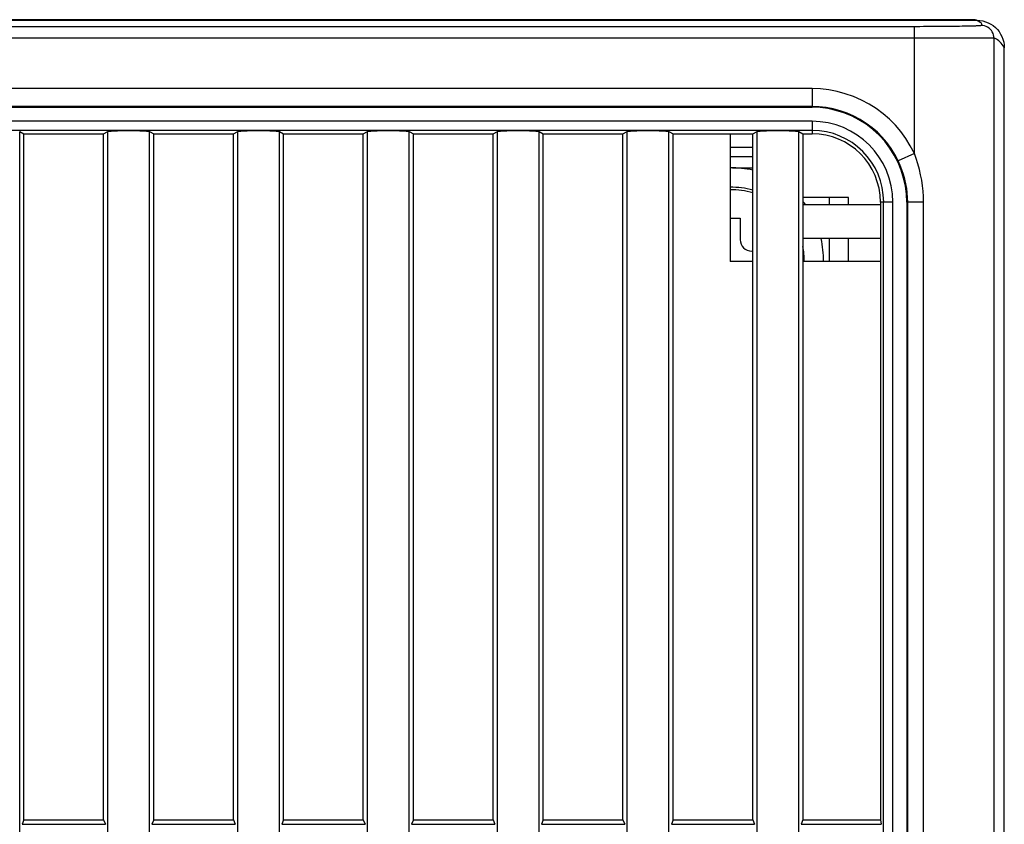
# Model space of a CAD drawing. Units: millimetres. Extents: x 0 to 828, y 10 to 570.
# Drawn here: x 150 to 171, y 392 to 409 of the extents above; entities that cross this region are included whole.
import ezdxf

# ---------------------------------------------------------------- set-up
doc = ezdxf.new("R2010")
doc.units = ezdxf.units.MM
for name, color, linetype in [('57RG-20B0600DXF_CONTINUOUS', 7, 'Continuous'), ('63FP-AG11460DXF_CONTINUOUS', 7, 'Continuous'), ('APS-4000-HP-DXF_CONTINUOUS', 7, 'Continuous'), ('APS-4K-ECH35DXF_CONTINUOUS', 7, 'Continuous'), ('APS-4K-HP-TODXF_CONTINUOUS', 7, 'Continuous'), ('BMS-W-3X6_DXF_CONTINUOUS_L', 7, 'Continuous'), ('FMS-3X6_DXF_CONTINUOUS_LIN', 7, 'Continuous')]:
    doc.layers.add(name, color=color, linetype=linetype)

msp = doc.modelspace()

# ---------------------------------------------------------------- linework, layer by layer
at = {"layer": '57RG-20B0600DXF_CONTINUOUS', "color": 7, "linetype": 'Continuous'}
for p, q in [((165.299, 406.752), (165.299, 403.952)), ((165.799, 403.952), (165.299, 403.952)), ((168.599, 403.952), (166.899, 403.952))]:
    msp.add_line(p, q, dxfattribs=at)
at = {"layer": '63FP-AG11460DXF_CONTINUOUS', "color": 7, "linetype": 'Continuous'}
for p, q in [((170.721, 409.237), (125.81, 409.237)), ((169.385, 409.099), (126.393, 409.099)), ((169.344, 409.097), (169.344, 409.099)), ((169.345, 409.079), (169.344, 409.097)), ((169.345, 409.025), (169.345, 409.079)), ((169.466, 409.099), (169.385, 409.099)), ((169.546, 409.1), (169.466, 409.099)), ((169.626, 409.1), (169.546, 409.1)), ((169.704, 409.1), (169.626, 409.1)), ((169.782, 409.1), (169.704, 409.1)), ((169.859, 409.101), (169.782, 409.1)), ((169.933, 409.101), (169.859, 409.101)), ((170.006, 409.102), (169.933, 409.101)), ((170.077, 409.103), (170.006, 409.102)), ((170.146, 409.103), (170.077, 409.103)), ((170.213, 409.104), (170.146, 409.103)), ((170.276, 409.105), (170.213, 409.104)), ((170.337, 409.106), (170.276, 409.105)), ((170.395, 409.107), (170.337, 409.106)), ((170.45, 409.108), (170.395, 409.107)), ((164.202, 408.849), (126.369, 408.849)), ((169.533, 408.849), (167.37, 408.849)), ((169.344, 406.32), (169.344, 408.849)), ((170.399, 408.849), (169.533, 408.849)), ((170.642, 408.849), (170.399, 408.849)), ((170.761, 408.848), (170.642, 408.849)), ((170.839, 408.848), (170.761, 408.848)), ((170.908, 408.848), (170.839, 408.848)), ((170.948, 408.848), (170.908, 408.848)), ((170.983, 408.847), (170.948, 408.848)), ((171.014, 408.847), (170.983, 408.847)), ((171.093, 373.63), (171.093, 408.845)), ((171.319, 373.517), (171.319, 408.638)), ((167.099, 407.741), (126.393, 407.741)), ((167.099, 407.741), (167.099, 407.349)), ((167.098, 407.349), (126.393, 407.349)), ((126.4, 407.332), (167.099, 407.332)), ((167.098, 407.349), (167.099, 407.332)), ((167.099, 407.024), (126.4, 407.024)), ((167.099, 407.024), (167.099, 406.752)), ((167.099, 406.824), (126.4, 406.824)), ((149.706, 406.798), (149.799, 406.752)), ((149.706, 375.706), (149.706, 406.798)), ((151.549, 406.752), (151.641, 406.798)), ((151.641, 375.706), (151.641, 406.798)), ((152.556, 406.798), (152.649, 406.752)), ((152.556, 375.706), (152.556, 406.798)), ((154.399, 406.752), (154.491, 406.798)), ((154.491, 375.706), (154.491, 406.798)), ((155.406, 406.798), (155.499, 406.752)), ((155.406, 375.706), (155.406, 406.798)), ((157.249, 406.752), (157.341, 406.798)), ((157.341, 375.706), (157.341, 406.798)), ((158.256, 406.798), (158.349, 406.752)), ((158.256, 375.706), (158.256, 406.798)), ((160.099, 406.752), (160.191, 406.798)), ((160.191, 375.706), (160.191, 406.798)), ((161.106, 406.798), (161.199, 406.752)), ((161.106, 375.706), (161.106, 406.798)), ((162.949, 406.752), (163.041, 406.798)), ((163.041, 375.706), (163.041, 406.798)), ((163.956, 406.798), (164.049, 406.752)), ((163.956, 375.706), (163.956, 406.798)), ((165.799, 406.752), (165.891, 406.798)), ((165.891, 375.706), (165.891, 406.798)), ((166.806, 406.798), (166.899, 406.752)), ((166.806, 375.706), (166.806, 406.798)), ((149.799, 406.752), (151.549, 406.752)), ((149.799, 391.702), (149.799, 406.752)), ((151.549, 391.702), (151.549, 406.752)), ((152.649, 406.752), (154.399, 406.752)), ((152.649, 391.702), (152.649, 406.752)), ((154.399, 391.702), (154.399, 406.752)), ((155.499, 406.752), (157.249, 406.752)), ((155.499, 391.702), (155.499, 406.752)), ((157.249, 391.702), (157.249, 406.752)), ((158.349, 406.752), (160.099, 406.752)), ((158.349, 391.702), (158.349, 406.752)), ((160.099, 391.702), (160.099, 406.752)), ((161.199, 406.752), (162.949, 406.752)), ((161.199, 391.702), (161.199, 406.752)), ((162.949, 391.702), (162.949, 406.752)), ((164.049, 406.752), (165.799, 406.752)), ((164.049, 391.702), (164.049, 406.752)), ((165.799, 391.702), (165.799, 406.752)), ((166.899, 406.752), (167.099, 406.752)), ((166.899, 406.752), (166.899, 391.702)), ((169.344, 406.32), (168.991, 406.153)), ((168.87, 405.252), (168.599, 405.252)), ((168.599, 405.252), (168.599, 391.702)), ((168.67, 377.252), (168.67, 405.252)), ((168.87, 377.252), (168.87, 405.252)), ((169.199, 405.252), (169.178, 405.252)), ((169.178, 405.252), (169.178, 377.252)), ((169.544, 405.252), (169.199, 405.252)), ((169.199, 377.252), (169.199, 405.252)), ((169.544, 377.252), (169.544, 405.252)), ((166.899, 405.202), (168.599, 405.202)), ((168.599, 404.452), (166.899, 404.452)), ((149.799, 391.702), (149.76, 391.604)), ((149.799, 391.702), (151.549, 391.702)), ((151.549, 391.702), (151.587, 391.604)), ((152.649, 391.702), (152.61, 391.604)), ((152.649, 391.702), (154.399, 391.702)), ((154.399, 391.702), (154.437, 391.604)), ((155.499, 391.702), (155.46, 391.604)), ((155.499, 391.702), (157.249, 391.702)), ((157.249, 391.702), (157.287, 391.604)), ((158.349, 391.702), (158.31, 391.604)), ((158.349, 391.702), (160.099, 391.702)), ((160.099, 391.702), (160.137, 391.604)), ((161.199, 391.702), (161.16, 391.604)), ((161.199, 391.702), (162.949, 391.702)), ((162.949, 391.702), (162.987, 391.604)), ((164.049, 391.702), (164.01, 391.604)), ((164.049, 391.702), (165.799, 391.702)), ((165.799, 391.702), (165.837, 391.604)), ((166.899, 391.702), (166.86, 391.604)), ((166.899, 391.702), (168.599, 391.702)), ((168.599, 391.702), (168.618, 391.604)), ((149.76, 391.604), (151.587, 391.604)), ((152.61, 391.604), (154.437, 391.604)), ((155.46, 391.604), (157.287, 391.604)), ((158.31, 391.604), (160.137, 391.604)), ((161.16, 391.604), (162.987, 391.604)), ((164.01, 391.604), (165.837, 391.604)), ((166.86, 391.604), (168.618, 391.604))]:
    msp.add_line(p, q, dxfattribs=at)
for points in [[(170.721, 409.237), (170.784, 409.234), (170.845, 409.224), (170.905, 409.208), (170.964, 409.185), (171.021, 409.156), (171.074, 409.122), (171.122, 409.083), (171.166, 409.039), (171.204, 408.991), (171.238, 408.938), (171.267, 408.881), (171.29, 408.823), (171.306, 408.763), (171.316, 408.701), (171.319, 408.638)], [(170.721, 409.237), (170.746, 409.226), (170.768, 409.214), (170.787, 409.201), (170.801, 409.189), (170.811, 409.177), (170.818, 409.164), (170.821, 409.151), (170.819, 409.138), (170.814, 409.125)], [(169.344, 408.849), (169.344, 408.882), (169.345, 409.025)], [(170.814, 409.125), (170.813, 409.124), (170.811, 409.123), (170.808, 409.122), (170.803, 409.122), (170.798, 409.121), (170.792, 409.12), (170.784, 409.12), (170.776, 409.119), (170.766, 409.118), (170.756, 409.118), (170.744, 409.117), (170.731, 409.116), (170.718, 409.116), (170.703, 409.115), (170.687, 409.114), (170.67, 409.114), (170.652, 409.113), (170.634, 409.113), (170.614, 409.112), (170.593, 409.111), (170.572, 409.111), (170.549, 409.11), (170.525, 409.11), (170.501, 409.109), (170.476, 409.109), (170.45, 409.108)], [(171.093, 408.845), (171.091, 408.881), (171.084, 408.917), (171.072, 408.952), (171.056, 408.985), (171.036, 409.015), (171.011, 409.043), (170.984, 409.067), (170.953, 409.087), (170.921, 409.103), (170.886, 409.115), (170.85, 409.122), (170.814, 409.125)], [(167.37, 408.849), (165.286, 408.849), (164.202, 408.849)], [(171.093, 408.845), (171.091, 408.845), (171.088, 408.845), (171.083, 408.846), (171.077, 408.846), (171.069, 408.846), (171.061, 408.846), (171.051, 408.846), (171.04, 408.847), (171.014, 408.847)], [(171.319, 408.638), (171.295, 408.676), (171.272, 408.71), (171.247, 408.74), (171.223, 408.767), (171.198, 408.79), (171.172, 408.81), (171.147, 408.825), (171.12, 408.837), (171.093, 408.845)], [(169.344, 406.32), (169.256, 406.489), (169.157, 406.648), (169.048, 406.798), (168.929, 406.938), (168.799, 407.069), (168.659, 407.19), (168.509, 407.301), (168.349, 407.402), (168.183, 407.49), (168.009, 407.566), (167.829, 407.629), (167.647, 407.678), (167.466, 407.713), (167.283, 407.734), (167.099, 407.741)], [(168.991, 406.153), (168.917, 406.294), (168.834, 406.429), (168.741, 406.556), (168.641, 406.674), (168.532, 406.783), (168.415, 406.884), (168.289, 406.978), (168.154, 407.063), (168.014, 407.138), (167.867, 407.202), (167.715, 407.255), (167.561, 407.297), (167.407, 407.326), (167.252, 407.344), (167.098, 407.349)], [(169.178, 405.252), (169.17, 405.429), (169.147, 405.604), (169.109, 405.777), (169.055, 405.949), (168.986, 406.119), (168.903, 406.282), (168.805, 406.438), (168.693, 406.586), (168.569, 406.723), (168.433, 406.847), (168.284, 406.959), (168.129, 407.056), (167.966, 407.14), (167.796, 407.209), (167.624, 407.262), (167.451, 407.301), (167.276, 407.324), (167.099, 407.332)], [(169.199, 405.252), (169.196, 405.351), (169.189, 405.451), (169.176, 405.552), (169.158, 405.653), (169.135, 405.755), (169.107, 405.856), (169.073, 405.956), (169.035, 406.055), (168.991, 406.153)], [(169.544, 405.252), (169.542, 405.371), (169.535, 405.49), (169.522, 405.609), (169.505, 405.729), (169.483, 405.85), (169.455, 405.97), (169.423, 406.088), (169.386, 406.205), (169.344, 406.32)]]:
    msp.add_lwpolyline(points, dxfattribs=at)
for points in [[(152.556, 406.798, 0), (152.555, 406.798, 0), (152.554, 406.798, 0), (152.553, 406.798, 0), (152.551, 406.798, 0), (152.549, 406.798, 0), (152.547, 406.798, 0), (152.545, 406.803, 0), (152.542, 406.803, 0), (152.539, 406.803, 0), (152.536, 406.803, 0), (152.533, 406.803, 0), (152.529, 406.803, 0), (152.526, 406.803, 0), (152.522, 406.803, 0), (152.517, 406.803, 0), (152.513, 406.803, 0), (152.508, 406.803, 0), (152.503, 406.803, 0), (152.498, 406.803, 0), (152.492, 406.803, 0), (152.487, 406.808, 0), (152.481, 406.808, 0), (152.475, 406.808, 0), (152.469, 406.808, 0), (152.462, 406.808, 0), (152.455, 406.808, 0), (152.449, 406.808, 0), (152.442, 406.808, 0), (152.434, 406.808, 0), (152.427, 406.808, 0), (152.419, 406.808, 0), (152.412, 406.808, 0), (152.404, 406.808, 0), (152.395, 406.808, 0), (152.387, 406.808, 0), (152.379, 406.808, 0), (152.37, 406.808, 0), (152.361, 406.808, 0), (152.353, 406.808, 0), (152.344, 406.813, 0), (152.334, 406.813, 0), (152.325, 406.813, 0), (152.316, 406.813, 0), (152.306, 406.813, 0), (152.296, 406.813, 0), (152.287, 406.813, 0), (152.277, 406.813, 0), (152.267, 406.813, 0), (152.257, 406.813, 0), (152.247, 406.813, 0), (152.236, 406.813, 0), (152.226, 406.813, 0), (152.216, 406.813, 0), (152.205, 406.813, 0), (152.195, 406.813, 0), (152.184, 406.813, 0), (152.174, 406.813, 0), (152.163, 406.813, 0), (152.152, 406.813, 0), (152.142, 406.813, 0), (152.131, 406.813, 0), (152.12, 406.813, 0), (152.11, 406.813, 0), (152.099, 406.813, 0), (152.088, 406.813, 0), (152.077, 406.813, 0), (152.067, 406.813, 0), (152.056, 406.813, 0), (152.045, 406.813, 0), (152.034, 406.813, 0), (152.024, 406.813, 0), (152.013, 406.813, 0), (152.003, 406.813, 0), (151.992, 406.813, 0), (151.982, 406.813, 0), (151.971, 406.813, 0), (151.961, 406.813, 0), (151.951, 406.813, 0), (151.941, 406.813, 0), (151.931, 406.813, 0), (151.921, 406.813, 0), (151.911, 406.813, 0), (151.901, 406.813, 0), (151.892, 406.813, 0), (151.882, 406.813, 0), (151.873, 406.813, 0), (151.863, 406.813, 0), (151.854, 406.813, 0), (151.845, 406.808, 0), (151.836, 406.808, 0), (151.827, 406.808, 0), (151.819, 406.808, 0), (151.81, 406.808, 0), (151.802, 406.808, 0), (151.794, 406.808, 0), (151.786, 406.808, 0), (151.778, 406.808, 0), (151.771, 406.808, 0), (151.763, 406.808, 0), (151.756, 406.808, 0), (151.749, 406.808, 0), (151.742, 406.808, 0), (151.735, 406.808, 0), (151.729, 406.808, 0), (151.723, 406.808, 0), (151.717, 406.808, 0), (151.711, 406.808, 0), (151.705, 406.803, 0), (151.7, 406.803, 0), (151.695, 406.803, 0), (151.69, 406.803, 0), (151.685, 406.803, 0), (151.68, 406.803, 0), (151.676, 406.803, 0), (151.672, 406.803, 0), (151.668, 406.803, 0), (151.665, 406.803, 0), (151.661, 406.803, 0), (151.658, 406.803, 0), (151.655, 406.803, 0), (151.653, 406.803, 0), (151.65, 406.798, 0), (151.648, 406.798, 0), (151.646, 406.798, 0), (151.645, 406.798, 0), (151.643, 406.798, 0), (151.642, 406.798, 0), (151.641, 406.798, 0)], [(155.406, 406.798, 0), (155.405, 406.798, 0), (155.404, 406.798, 0), (155.403, 406.798, 0), (155.401, 406.798, 0), (155.399, 406.798, 0), (155.397, 406.798, 0), (155.395, 406.803, 0), (155.392, 406.803, 0), (155.389, 406.803, 0), (155.386, 406.803, 0), (155.383, 406.803, 0), (155.379, 406.803, 0), (155.376, 406.803, 0), (155.372, 406.803, 0), (155.367, 406.803, 0), (155.363, 406.803, 0), (155.358, 406.803, 0), (155.353, 406.803, 0), (155.348, 406.803, 0), (155.342, 406.803, 0), (155.337, 406.808, 0), (155.331, 406.808, 0), (155.325, 406.808, 0), (155.319, 406.808, 0), (155.312, 406.808, 0), (155.305, 406.808, 0), (155.299, 406.808, 0), (155.292, 406.808, 0), (155.284, 406.808, 0), (155.277, 406.808, 0), (155.269, 406.808, 0), (155.262, 406.808, 0), (155.254, 406.808, 0), (155.245, 406.808, 0), (155.237, 406.808, 0), (155.229, 406.808, 0), (155.22, 406.808, 0), (155.211, 406.808, 0), (155.203, 406.808, 0), (155.194, 406.813, 0), (155.184, 406.813, 0), (155.175, 406.813, 0), (155.166, 406.813, 0), (155.156, 406.813, 0), (155.146, 406.813, 0), (155.137, 406.813, 0), (155.127, 406.813, 0), (155.117, 406.813, 0), (155.107, 406.813, 0), (155.097, 406.813, 0), (155.086, 406.813, 0), (155.076, 406.813, 0), (155.066, 406.813, 0), (155.055, 406.813, 0), (155.045, 406.813, 0), (155.034, 406.813, 0), (155.024, 406.813, 0), (155.013, 406.813, 0), (155.002, 406.813, 0), (154.992, 406.813, 0), (154.981, 406.813, 0), (154.97, 406.813, 0), (154.96, 406.813, 0), (154.949, 406.813, 0), (154.938, 406.813, 0), (154.927, 406.813, 0), (154.917, 406.813, 0), (154.906, 406.813, 0), (154.895, 406.813, 0), (154.884, 406.813, 0), (154.874, 406.813, 0), (154.863, 406.813, 0), (154.853, 406.813, 0), (154.842, 406.813, 0), (154.832, 406.813, 0), (154.821, 406.813, 0), (154.811, 406.813, 0), (154.801, 406.813, 0), (154.791, 406.813, 0), (154.781, 406.813, 0), (154.771, 406.813, 0), (154.761, 406.813, 0), (154.751, 406.813, 0), (154.742, 406.813, 0), (154.732, 406.813, 0), (154.723, 406.813, 0), (154.713, 406.813, 0), (154.704, 406.813, 0), (154.695, 406.808, 0), (154.686, 406.808, 0), (154.677, 406.808, 0), (154.669, 406.808, 0), (154.66, 406.808, 0), (154.652, 406.808, 0), (154.644, 406.808, 0), (154.636, 406.808, 0), (154.628, 406.808, 0), (154.621, 406.808, 0), (154.613, 406.808, 0), (154.606, 406.808, 0), (154.599, 406.808, 0), (154.592, 406.808, 0), (154.585, 406.808, 0), (154.579, 406.808, 0), (154.573, 406.808, 0), (154.567, 406.808, 0), (154.561, 406.808, 0), (154.555, 406.803, 0), (154.55, 406.803, 0), (154.545, 406.803, 0), (154.54, 406.803, 0), (154.535, 406.803, 0), (154.53, 406.803, 0), (154.526, 406.803, 0), (154.522, 406.803, 0), (154.518, 406.803, 0), (154.515, 406.803, 0), (154.511, 406.803, 0), (154.508, 406.803, 0), (154.505, 406.803, 0), (154.503, 406.803, 0), (154.5, 406.798, 0), (154.498, 406.798, 0), (154.496, 406.798, 0), (154.495, 406.798, 0), (154.493, 406.798, 0), (154.492, 406.798, 0), (154.491, 406.798, 0)], [(158.256, 406.798, 0), (158.255, 406.798, 0), (158.254, 406.798, 0), (158.253, 406.798, 0), (158.251, 406.798, 0), (158.249, 406.798, 0), (158.247, 406.798, 0), (158.245, 406.803, 0), (158.242, 406.803, 0), (158.239, 406.803, 0), (158.236, 406.803, 0), (158.233, 406.803, 0), (158.229, 406.803, 0), (158.226, 406.803, 0), (158.222, 406.803, 0), (158.217, 406.803, 0), (158.213, 406.803, 0), (158.208, 406.803, 0), (158.203, 406.803, 0), (158.198, 406.803, 0), (158.192, 406.803, 0), (158.187, 406.808, 0), (158.181, 406.808, 0), (158.175, 406.808, 0), (158.169, 406.808, 0), (158.162, 406.808, 0), (158.155, 406.808, 0), (158.149, 406.808, 0), (158.142, 406.808, 0), (158.134, 406.808, 0), (158.127, 406.808, 0), (158.119, 406.808, 0), (158.112, 406.808, 0), (158.104, 406.808, 0), (158.095, 406.808, 0), (158.087, 406.808, 0), (158.079, 406.808, 0), (158.07, 406.808, 0), (158.061, 406.808, 0), (158.053, 406.808, 0), (158.044, 406.813, 0), (158.034, 406.813, 0), (158.025, 406.813, 0), (158.016, 406.813, 0), (158.006, 406.813, 0), (157.996, 406.813, 0), (157.987, 406.813, 0), (157.977, 406.813, 0), (157.967, 406.813, 0), (157.957, 406.813, 0), (157.947, 406.813, 0), (157.936, 406.813, 0), (157.926, 406.813, 0), (157.916, 406.813, 0), (157.905, 406.813, 0), (157.895, 406.813, 0), (157.884, 406.813, 0), (157.874, 406.813, 0), (157.863, 406.813, 0), (157.852, 406.813, 0), (157.842, 406.813, 0), (157.831, 406.813, 0), (157.82, 406.813, 0), (157.81, 406.813, 0), (157.799, 406.813, 0), (157.788, 406.813, 0), (157.777, 406.813, 0), (157.767, 406.813, 0), (157.756, 406.813, 0), (157.745, 406.813, 0), (157.734, 406.813, 0), (157.724, 406.813, 0), (157.713, 406.813, 0), (157.703, 406.813, 0), (157.692, 406.813, 0), (157.682, 406.813, 0), (157.671, 406.813, 0), (157.661, 406.813, 0), (157.651, 406.813, 0), (157.641, 406.813, 0), (157.631, 406.813, 0), (157.621, 406.813, 0), (157.611, 406.813, 0), (157.601, 406.813, 0), (157.592, 406.813, 0), (157.582, 406.813, 0), (157.573, 406.813, 0), (157.563, 406.813, 0), (157.554, 406.813, 0), (157.545, 406.808, 0), (157.536, 406.808, 0), (157.527, 406.808, 0), (157.519, 406.808, 0), (157.51, 406.808, 0), (157.502, 406.808, 0), (157.494, 406.808, 0), (157.486, 406.808, 0), (157.478, 406.808, 0), (157.471, 406.808, 0), (157.463, 406.808, 0), (157.456, 406.808, 0), (157.449, 406.808, 0), (157.442, 406.808, 0), (157.435, 406.808, 0), (157.429, 406.808, 0), (157.423, 406.808, 0), (157.417, 406.808, 0), (157.411, 406.808, 0), (157.405, 406.803, 0), (157.4, 406.803, 0), (157.395, 406.803, 0), (157.39, 406.803, 0), (157.385, 406.803, 0), (157.38, 406.803, 0), (157.376, 406.803, 0), (157.372, 406.803, 0), (157.368, 406.803, 0), (157.365, 406.803, 0), (157.361, 406.803, 0), (157.358, 406.803, 0), (157.355, 406.803, 0), (157.353, 406.803, 0), (157.35, 406.798, 0), (157.348, 406.798, 0), (157.346, 406.798, 0), (157.345, 406.798, 0), (157.343, 406.798, 0), (157.342, 406.798, 0), (157.341, 406.798, 0)], [(161.106, 406.798, 0), (161.105, 406.798, 0), (161.104, 406.798, 0), (161.103, 406.798, 0), (161.101, 406.798, 0), (161.099, 406.798, 0), (161.097, 406.798, 0), (161.095, 406.803, 0), (161.092, 406.803, 0), (161.089, 406.803, 0), (161.086, 406.803, 0), (161.083, 406.803, 0), (161.079, 406.803, 0), (161.076, 406.803, 0), (161.072, 406.803, 0), (161.067, 406.803, 0), (161.063, 406.803, 0), (161.058, 406.803, 0), (161.053, 406.803, 0), (161.048, 406.803, 0), (161.042, 406.803, 0), (161.037, 406.808, 0), (161.031, 406.808, 0), (161.025, 406.808, 0), (161.019, 406.808, 0), (161.012, 406.808, 0), (161.005, 406.808, 0), (160.999, 406.808, 0), (160.992, 406.808, 0), (160.984, 406.808, 0), (160.977, 406.808, 0), (160.969, 406.808, 0), (160.962, 406.808, 0), (160.954, 406.808, 0), (160.945, 406.808, 0), (160.937, 406.808, 0), (160.929, 406.808, 0), (160.92, 406.808, 0), (160.911, 406.808, 0), (160.903, 406.808, 0), (160.894, 406.813, 0), (160.884, 406.813, 0), (160.875, 406.813, 0), (160.866, 406.813, 0), (160.856, 406.813, 0), (160.846, 406.813, 0), (160.837, 406.813, 0), (160.827, 406.813, 0), (160.817, 406.813, 0), (160.807, 406.813, 0), (160.797, 406.813, 0), (160.786, 406.813, 0), (160.776, 406.813, 0), (160.766, 406.813, 0), (160.755, 406.813, 0), (160.745, 406.813, 0), (160.734, 406.813, 0), (160.724, 406.813, 0), (160.713, 406.813, 0), (160.702, 406.813, 0), (160.692, 406.813, 0), (160.681, 406.813, 0), (160.67, 406.813, 0), (160.66, 406.813, 0), (160.649, 406.813, 0), (160.638, 406.813, 0), (160.627, 406.813, 0), (160.617, 406.813, 0), (160.606, 406.813, 0), (160.595, 406.813, 0), (160.584, 406.813, 0), (160.574, 406.813, 0), (160.563, 406.813, 0), (160.553, 406.813, 0), (160.542, 406.813, 0), (160.532, 406.813, 0), (160.521, 406.813, 0), (160.511, 406.813, 0), (160.501, 406.813, 0), (160.491, 406.813, 0), (160.481, 406.813, 0), (160.471, 406.813, 0), (160.461, 406.813, 0), (160.451, 406.813, 0), (160.442, 406.813, 0), (160.432, 406.813, 0), (160.423, 406.813, 0), (160.413, 406.813, 0), (160.404, 406.813, 0), (160.395, 406.808, 0), (160.386, 406.808, 0), (160.377, 406.808, 0), (160.369, 406.808, 0), (160.36, 406.808, 0), (160.352, 406.808, 0), (160.344, 406.808, 0), (160.336, 406.808, 0), (160.328, 406.808, 0), (160.321, 406.808, 0), (160.313, 406.808, 0), (160.306, 406.808, 0), (160.299, 406.808, 0), (160.292, 406.808, 0), (160.285, 406.808, 0), (160.279, 406.808, 0), (160.273, 406.808, 0), (160.267, 406.808, 0), (160.261, 406.808, 0), (160.255, 406.803, 0), (160.25, 406.803, 0), (160.245, 406.803, 0), (160.24, 406.803, 0), (160.235, 406.803, 0), (160.23, 406.803, 0), (160.226, 406.803, 0), (160.222, 406.803, 0), (160.218, 406.803, 0), (160.215, 406.803, 0), (160.211, 406.803, 0), (160.208, 406.803, 0), (160.205, 406.803, 0), (160.203, 406.803, 0), (160.2, 406.798, 0), (160.198, 406.798, 0), (160.196, 406.798, 0), (160.195, 406.798, 0), (160.193, 406.798, 0), (160.192, 406.798, 0), (160.191, 406.798, 0)], [(163.956, 406.798, 0), (163.955, 406.798, 0), (163.954, 406.798, 0), (163.953, 406.798, 0), (163.951, 406.798, 0), (163.949, 406.798, 0), (163.947, 406.798, 0), (163.945, 406.803, 0), (163.942, 406.803, 0), (163.939, 406.803, 0), (163.936, 406.803, 0), (163.933, 406.803, 0), (163.929, 406.803, 0), (163.926, 406.803, 0), (163.922, 406.803, 0), (163.917, 406.803, 0), (163.913, 406.803, 0), (163.908, 406.803, 0), (163.903, 406.803, 0), (163.898, 406.803, 0), (163.892, 406.803, 0), (163.887, 406.808, 0), (163.881, 406.808, 0), (163.875, 406.808, 0), (163.869, 406.808, 0), (163.862, 406.808, 0), (163.855, 406.808, 0), (163.849, 406.808, 0), (163.842, 406.808, 0), (163.834, 406.808, 0), (163.827, 406.808, 0), (163.819, 406.808, 0), (163.812, 406.808, 0), (163.804, 406.808, 0), (163.795, 406.808, 0), (163.787, 406.808, 0), (163.779, 406.808, 0), (163.77, 406.808, 0), (163.761, 406.808, 0), (163.753, 406.808, 0), (163.744, 406.813, 0), (163.734, 406.813, 0), (163.725, 406.813, 0), (163.716, 406.813, 0), (163.706, 406.813, 0), (163.696, 406.813, 0), (163.687, 406.813, 0), (163.677, 406.813, 0), (163.667, 406.813, 0), (163.657, 406.813, 0), (163.647, 406.813, 0), (163.636, 406.813, 0), (163.626, 406.813, 0), (163.616, 406.813, 0), (163.605, 406.813, 0), (163.595, 406.813, 0), (163.584, 406.813, 0), (163.574, 406.813, 0), (163.563, 406.813, 0), (163.552, 406.813, 0), (163.542, 406.813, 0), (163.531, 406.813, 0), (163.52, 406.813, 0), (163.51, 406.813, 0), (163.499, 406.813, 0), (163.488, 406.813, 0), (163.477, 406.813, 0), (163.467, 406.813, 0), (163.456, 406.813, 0), (163.445, 406.813, 0), (163.434, 406.813, 0), (163.424, 406.813, 0), (163.413, 406.813, 0), (163.403, 406.813, 0), (163.392, 406.813, 0), (163.382, 406.813, 0), (163.371, 406.813, 0), (163.361, 406.813, 0), (163.351, 406.813, 0), (163.341, 406.813, 0), (163.331, 406.813, 0), (163.321, 406.813, 0), (163.311, 406.813, 0), (163.301, 406.813, 0), (163.292, 406.813, 0), (163.282, 406.813, 0), (163.273, 406.813, 0), (163.263, 406.813, 0), (163.254, 406.813, 0), (163.245, 406.808, 0), (163.236, 406.808, 0), (163.227, 406.808, 0), (163.219, 406.808, 0), (163.21, 406.808, 0), (163.202, 406.808, 0), (163.194, 406.808, 0), (163.186, 406.808, 0), (163.178, 406.808, 0), (163.171, 406.808, 0), (163.163, 406.808, 0), (163.156, 406.808, 0), (163.149, 406.808, 0), (163.142, 406.808, 0), (163.135, 406.808, 0), (163.129, 406.808, 0), (163.123, 406.808, 0), (163.117, 406.808, 0), (163.111, 406.808, 0), (163.105, 406.803, 0), (163.1, 406.803, 0), (163.095, 406.803, 0), (163.09, 406.803, 0), (163.085, 406.803, 0), (163.08, 406.803, 0), (163.076, 406.803, 0), (163.072, 406.803, 0), (163.068, 406.803, 0), (163.065, 406.803, 0), (163.061, 406.803, 0), (163.058, 406.803, 0), (163.055, 406.803, 0), (163.053, 406.803, 0), (163.05, 406.798, 0), (163.048, 406.798, 0), (163.046, 406.798, 0), (163.045, 406.798, 0), (163.043, 406.798, 0), (163.042, 406.798, 0), (163.041, 406.798, 0)], [(166.806, 406.798, 0), (166.805, 406.798, 0), (166.804, 406.798, 0), (166.803, 406.798, 0), (166.801, 406.798, 0), (166.799, 406.798, 0), (166.797, 406.798, 0), (166.795, 406.803, 0), (166.792, 406.803, 0), (166.789, 406.803, 0), (166.786, 406.803, 0), (166.783, 406.803, 0), (166.779, 406.803, 0), (166.776, 406.803, 0), (166.772, 406.803, 0), (166.767, 406.803, 0), (166.763, 406.803, 0), (166.758, 406.803, 0), (166.753, 406.803, 0), (166.748, 406.803, 0), (166.742, 406.803, 0), (166.737, 406.808, 0), (166.731, 406.808, 0), (166.725, 406.808, 0), (166.719, 406.808, 0), (166.712, 406.808, 0), (166.705, 406.808, 0), (166.699, 406.808, 0), (166.692, 406.808, 0), (166.684, 406.808, 0), (166.677, 406.808, 0), (166.669, 406.808, 0), (166.662, 406.808, 0), (166.654, 406.808, 0), (166.645, 406.808, 0), (166.637, 406.808, 0), (166.629, 406.808, 0), (166.62, 406.808, 0), (166.611, 406.808, 0), (166.603, 406.808, 0), (166.594, 406.813, 0), (166.584, 406.813, 0), (166.575, 406.813, 0), (166.566, 406.813, 0), (166.556, 406.813, 0), (166.546, 406.813, 0), (166.537, 406.813, 0), (166.527, 406.813, 0), (166.517, 406.813, 0), (166.507, 406.813, 0), (166.497, 406.813, 0), (166.486, 406.813, 0), (166.476, 406.813, 0), (166.466, 406.813, 0), (166.455, 406.813, 0), (166.445, 406.813, 0), (166.434, 406.813, 0), (166.424, 406.813, 0), (166.413, 406.813, 0), (166.402, 406.813, 0), (166.392, 406.813, 0), (166.381, 406.813, 0), (166.37, 406.813, 0), (166.36, 406.813, 0), (166.349, 406.813, 0), (166.338, 406.813, 0), (166.327, 406.813, 0), (166.317, 406.813, 0), (166.306, 406.813, 0), (166.295, 406.813, 0), (166.284, 406.813, 0), (166.274, 406.813, 0), (166.263, 406.813, 0), (166.253, 406.813, 0), (166.242, 406.813, 0), (166.232, 406.813, 0), (166.221, 406.813, 0), (166.211, 406.813, 0), (166.201, 406.813, 0), (166.191, 406.813, 0), (166.181, 406.813, 0), (166.171, 406.813, 0), (166.161, 406.813, 0), (166.151, 406.813, 0), (166.142, 406.813, 0), (166.132, 406.813, 0), (166.123, 406.813, 0), (166.113, 406.813, 0), (166.104, 406.813, 0), (166.095, 406.808, 0), (166.086, 406.808, 0), (166.077, 406.808, 0), (166.069, 406.808, 0), (166.06, 406.808, 0), (166.052, 406.808, 0), (166.044, 406.808, 0), (166.036, 406.808, 0), (166.028, 406.808, 0), (166.021, 406.808, 0), (166.013, 406.808, 0), (166.006, 406.808, 0), (165.999, 406.808, 0), (165.992, 406.808, 0), (165.985, 406.808, 0), (165.979, 406.808, 0), (165.973, 406.808, 0), (165.967, 406.808, 0), (165.961, 406.808, 0), (165.955, 406.803, 0), (165.95, 406.803, 0), (165.945, 406.803, 0), (165.94, 406.803, 0), (165.935, 406.803, 0), (165.93, 406.803, 0), (165.926, 406.803, 0), (165.922, 406.803, 0), (165.918, 406.803, 0), (165.915, 406.803, 0), (165.911, 406.803, 0), (165.908, 406.803, 0), (165.905, 406.803, 0), (165.903, 406.803, 0), (165.9, 406.798, 0), (165.898, 406.798, 0), (165.896, 406.798, 0), (165.895, 406.798, 0), (165.893, 406.798, 0), (165.892, 406.798, 0), (165.891, 406.798, 0)]]:
    msp.add_polyline3d(points, dxfattribs=at)
for radius in [1.772, 1.572, 1.5]:
    msp.add_arc((167.099, 405.252), radius, 0, 90, dxfattribs=at)
at = {"layer": 'APS-4000-HP-DXF_CONTINUOUS', "color": 3, "linetype": 'Continuous'}
for p, q in [((165.799, 406.452), (165.299, 406.452)), ((167.898, 405.352), (166.899, 405.352)), ((167.898, 405.202), (167.898, 405.352)), ((167.898, 403.952), (167.898, 404.452))]:
    msp.add_line(p, q, dxfattribs=at)
at = {"layer": 'APS-4K-ECH35DXF_CONTINUOUS', "color": 7, "linetype": 'Continuous'}
for p, q in [((165.349, 406.002), (165.799, 406.002)), ((167.474, 405.352), (167.474, 405.202)), ((167.474, 404.452), (167.474, 403.952))]:
    msp.add_line(p, q, dxfattribs=at)
at = {"layer": 'APS-4K-HP-TODXF_CONTINUOUS', "color": 3, "linetype": 'Continuous'}
msp.add_line((170.599, 409.252), (110.599, 409.252), dxfattribs=at)
msp.add_arc((170.599, 408.652), 0.6, 79.5163, 90, dxfattribs=at)
at = {"layer": 'BMS-W-3X6_DXF_CONTINUOUS_L', "color": 7, "linetype": 'Continuous'}
for p, q in [((165.299, 404.902), (165.524, 404.902)), ((165.524, 404.902), (165.524, 404.427)), ((165.774, 404.177), (165.799, 404.177))]:
    msp.add_line(p, q, dxfattribs=at)
for centre, radius, start, end in [((165.349, 404.002), 2, 76.9938, 91.4339), ((165.349, 404.002), 1.575, 73.3958, 91.8207), ((165.349, 404.002), 1.518, 72.756, 91.8876), ((165.349, 404.002), 2, 36.8707, 39.1938), ((165.774, 404.427), 0.25, 180, 270), ((165.349, 404.002), 2, 358.5681, 13.0062), ((165.349, 404.002), 1.575, 358.1814, 10.1982)]:
    msp.add_arc(centre, radius, start, end, dxfattribs=at)
at = {"layer": 'FMS-3X6_DXF_CONTINUOUS_LIN', "color": 7, "linetype": 'Continuous'}
msp.add_line((165.299, 406.252), (165.799, 406.252), dxfattribs=at)

doc.saveas('drawing.dxf')
